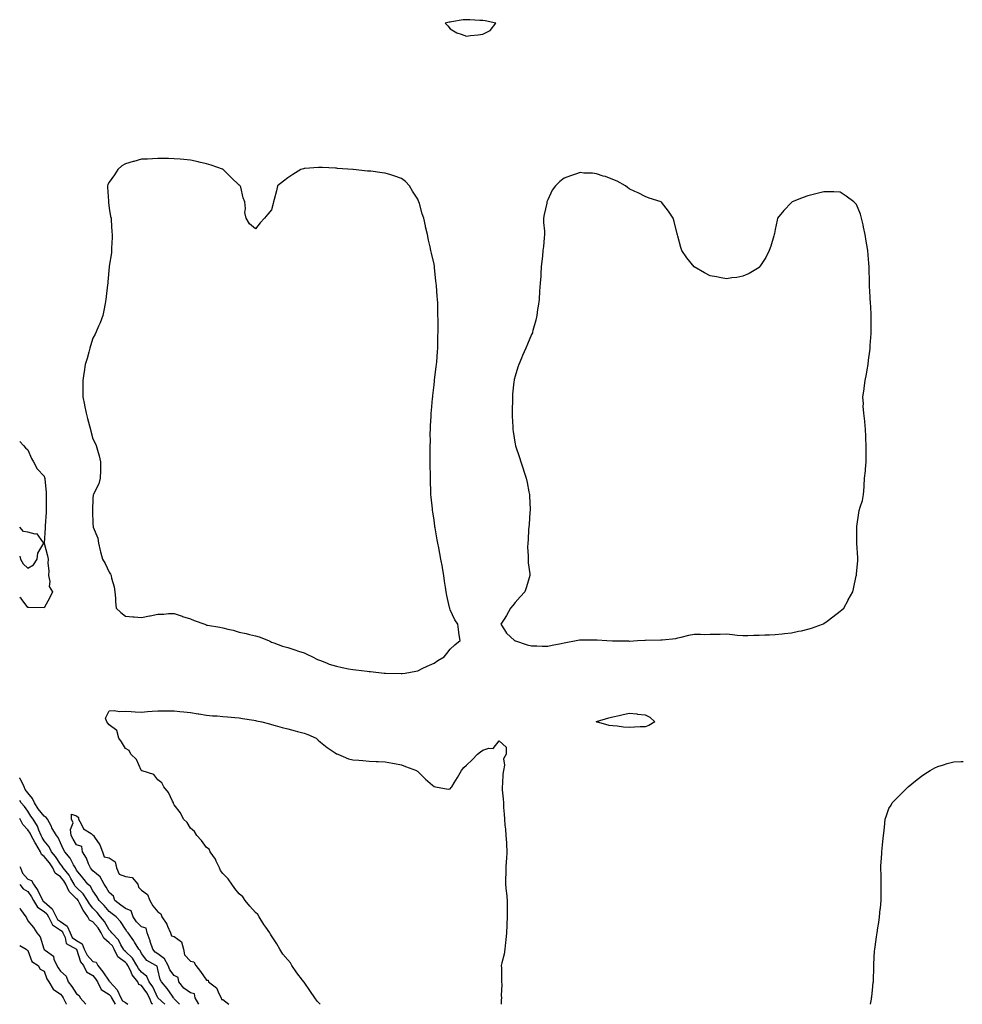
# Model space of a CAD drawing. Units: inches. Extents: x 963203 to 965843, y 7260938 to 7263578.
# Drawn here: x 963203 to 963783, y 7260938 to 7261544 of the extents above; entities that cross this region are included whole.
import ezdxf

# ---------------------------------------------------------------- set-up
doc = ezdxf.new("R2010")
doc.units = ezdxf.units.IN
doc.header["$MEASUREMENT"] = 0
doc.layers.add('Contour_96327260', color=7, linetype='Continuous', true_color=0xd01150)

msp = doc.modelspace()

# ---------------------------------------------------------------- linework, layer by layer
at = {"layer": 'Contour_96327260'}
for points in [[(963488.05, 7261535.15, 3161), (963492.57, 7261537.4, 3161), (963496.03, 7261541.92, 3161), (963489.45, 7261543.32, 3161), (963488.05, 7261543.56, 3161), (963486.3, 7261543.67, 3161), (963480.1, 7261543.97, 3161), (963478.05, 7261544.1, 3161), (963476.01, 7261543.96, 3161), (963468.85, 7261542.72, 3161), (963468.05, 7261542.66, 3161), (963467.43, 7261542.54, 3161), (963464.96, 7261541.92, 3161), (963466.45, 7261540.32, 3161), (963468.05, 7261538.47, 3161), (963472.09, 7261535.96, 3161), (963474.68, 7261535.29, 3161), (963478.05, 7261533.98, 3161), (963480.44, 7261534.31, 3161), (963485.22, 7261534.75, 3161)], [(963438.05, 7261141.58, 3161), (963438.35, 7261141.62, 3161), (963440.35, 7261141.92, 3161), (963446.85, 7261143.12, 3161), (963448.05, 7261143.37, 3161), (963450.77, 7261144.64, 3161), (963453.88, 7261146.09, 3161), (963458.05, 7261148.06, 3161), (963460.35, 7261149.62, 3161), (963464.17, 7261151.92, 3161), (963465.96, 7261154.01, 3161), (963468.05, 7261156.53, 3161), (963470.74, 7261159.23, 3161), (963474.11, 7261161.92, 3161), (963473.36, 7261166.61, 3161), (963473.25, 7261167.12, 3161), (963472.61, 7261171.92, 3161), (963470.76, 7261174.63, 3161), (963468.05, 7261180.74, 3161), (963467.77, 7261181.64, 3161), (963467.72, 7261181.92, 3161), (963467.64, 7261182.33, 3161), (963465.85, 7261189.72, 3161), (963465.51, 7261191.92, 3161), (963465.11, 7261194.86, 3161), (963464.53, 7261198.4, 3161), (963464.09, 7261201.92, 3161), (963463.19, 7261206.78, 3161), (963463.15, 7261207.02, 3161), (963462.31, 7261211.92, 3161), (963461.58, 7261215.45, 3161), (963460.95, 7261219.02, 3161), (963460.38, 7261221.92, 3161), (963459.98, 7261223.85, 3161), (963458.7, 7261231.27, 3161), (963458.58, 7261231.92, 3161), (963458.51, 7261232.38, 3161), (963458.05, 7261236.02, 3161), (963457.29, 7261241.16, 3161), (963457.17, 7261241.92, 3161), (963457.06, 7261242.91, 3161), (963456.23, 7261250.1, 3161), (963456.04, 7261251.92, 3161), (963455.99, 7261253.98, 3161), (963455.83, 7261259.7, 3161), (963455.78, 7261261.92, 3161), (963455.77, 7261264.2, 3161), (963455.68, 7261269.55, 3161), (963455.66, 7261271.92, 3161), (963455.7, 7261274.27, 3161), (963455.68, 7261279.55, 3161), (963455.71, 7261281.92, 3161), (963455.76, 7261284.21, 3161), (963455.73, 7261289.6, 3161), (963455.77, 7261291.92, 3161), (963455.93, 7261294.04, 3161), (963456.17, 7261300.05, 3161), (963456.3, 7261301.92, 3161), (963456.46, 7261303.51, 3161), (963457.12, 7261310.99, 3161), (963457.2, 7261311.92, 3161), (963457.27, 7261312.7, 3161), (963458.05, 7261319.25, 3161), (963458.3, 7261321.67, 3161), (963458.34, 7261321.92, 3161), (963458.39, 7261322.26, 3161), (963459.27, 7261330.7, 3161), (963459.5, 7261331.92, 3161), (963459.68, 7261333.55, 3161), (963460.07, 7261339.9, 3161), (963460.34, 7261341.92, 3161), (963460.4, 7261344.27, 3161), (963460.46, 7261349.51, 3161), (963460.53, 7261351.92, 3161), (963460.49, 7261354.36, 3161), (963460.51, 7261359.46, 3161), (963460.47, 7261361.92, 3161), (963460.35, 7261364.22, 3161), (963460.34, 7261369.63, 3161), (963460.26, 7261371.92, 3161), (963460.02, 7261373.89, 3161), (963459.6, 7261380.37, 3161), (963459.44, 7261381.92, 3161), (963459.23, 7261383.1, 3161), (963458.37, 7261391.6, 3161), (963458.32, 7261391.92, 3161), (963458.27, 7261392.14, 3161), (963458.05, 7261393.59, 3161), (963456.44, 7261400.31, 3161), (963456.16, 7261401.92, 3161), (963455.68, 7261404.29, 3161), (963454.61, 7261408.48, 3161), (963454.01, 7261411.92, 3161), (963452.82, 7261416.69, 3161), (963452.71, 7261417.26, 3161), (963451.66, 7261421.92, 3161), (963450.78, 7261424.65, 3161), (963449.08, 7261430.89, 3161), (963448.77, 7261431.92, 3161), (963448.56, 7261432.43, 3161), (963448.05, 7261433.63, 3161), (963444.74, 7261438.61, 3161), (963442.88, 7261441.92, 3161), (963440.53, 7261444.4, 3161), (963438.05, 7261446.43, 3161), (963433.93, 7261447.8, 3161), (963431.35, 7261448.62, 3161), (963428.05, 7261449.68, 3161), (963426.02, 7261449.89, 3161), (963419.18, 7261450.79, 3161), (963418.05, 7261450.91, 3161), (963417.08, 7261450.95, 3161), (963408.25, 7261451.92, 3161), (963408.06, 7261451.93, 3161), (963398.68, 7261452.55, 3161), (963398.05, 7261452.62, 3161), (963397.28, 7261452.69, 3161), (963389.18, 7261453.05, 3161), (963388.05, 7261453.16, 3161), (963386.87, 7261453.1, 3161), (963378.58, 7261452.45, 3161), (963378.05, 7261452.42, 3161), (963377.63, 7261452.34, 3161), (963375.97, 7261451.92, 3161), (963371.16, 7261448.81, 3161), (963368.05, 7261446.68, 3161), (963365.34, 7261444.63, 3161), (963361.71, 7261441.92, 3161), (963361.14, 7261438.83, 3161), (963359.56, 7261433.43, 3161), (963359.21, 7261431.92, 3161), (963359.09, 7261430.88, 3161), (963358.05, 7261427.15, 3161), (963355.66, 7261424.31, 3161), (963353.65, 7261421.92, 3161), (963350.97, 7261419, 3161), (963348.05, 7261415.41, 3161), (963344.55, 7261418.42, 3161), (963342.45, 7261421.92, 3161), (963341.59, 7261425.46, 3161), (963342.05, 7261427.92, 3161), (963341.55, 7261431.92, 3161), (963340.51, 7261434.38, 3161), (963339.03, 7261440.94, 3161), (963338.71, 7261441.92, 3161), (963338.27, 7261442.14, 3161), (963338.05, 7261442.26, 3161), (963333.17, 7261447.04, 3161), (963328.32, 7261451.92, 3161), (963328.13, 7261452, 3161), (963328.05, 7261452.03, 3161), (963327.89, 7261452.08, 3161), (963320.77, 7261454.64, 3161), (963318.05, 7261455.46, 3161), (963313.52, 7261456.45, 3161), (963312.77, 7261456.64, 3161), (963308.05, 7261457.61, 3161), (963304.12, 7261457.99, 3161), (963301.83, 7261458.14, 3161), (963298.05, 7261458.49, 3161), (963294.69, 7261458.56, 3161), (963291.42, 7261458.55, 3161), (963288.05, 7261458.61, 3161), (963284.65, 7261458.52, 3161), (963281.68, 7261458.29, 3161), (963278.05, 7261458.2, 3161), (963273.17, 7261456.8, 3161), (963272.84, 7261456.71, 3161), (963268.05, 7261455.3, 3161), (963265.91, 7261454.06, 3161), (963263.5, 7261451.92, 3161), (963261.37, 7261448.6, 3161), (963258.05, 7261444, 3161), (963257.34, 7261442.63, 3161), (963257.11, 7261441.92, 3161), (963257.11, 7261440.98, 3161), (963257.64, 7261432.33, 3161), (963257.64, 7261431.92, 3161), (963257.67, 7261431.54, 3161), (963258.05, 7261427.98, 3161), (963258.99, 7261422.86, 3161), (963259.21, 7261421.92, 3161), (963259.35, 7261420.62, 3161), (963259.74, 7261413.61, 3161), (963259.94, 7261411.92, 3161), (963259.96, 7261410.01, 3161), (963259.55, 7261403.42, 3161), (963259.55, 7261401.92, 3161), (963259.42, 7261400.55, 3161), (963258.05, 7261392.4, 3161), (963258.02, 7261391.95, 3161), (963258.01, 7261391.92, 3161), (963258.01, 7261391.88, 3161), (963257.24, 7261382.73, 3161), (963257.16, 7261381.92, 3161), (963257.03, 7261380.9, 3161), (963256.25, 7261373.72, 3161), (963256.02, 7261371.92, 3161), (963255.51, 7261369.38, 3161), (963254.82, 7261365.15, 3161), (963254.1, 7261361.92, 3161), (963252.51, 7261357.46, 3161), (963251.58, 7261355.45, 3161), (963250.09, 7261351.92, 3161), (963249.47, 7261350.5, 3161), (963248.05, 7261348.06, 3161), (963246.68, 7261343.29, 3161), (963246.22, 7261341.92, 3161), (963245.48, 7261339.35, 3161), (963244.47, 7261335.5, 3161), (963243.34, 7261331.92, 3161), (963242.69, 7261327.28, 3161), (963242.53, 7261326.4, 3161), (963241.86, 7261321.92, 3161), (963241.86, 7261318.11, 3161), (963241.87, 7261315.74, 3161), (963241.88, 7261311.92, 3161), (963242.86, 7261307.11, 3161), (963242.93, 7261306.8, 3161), (963243.88, 7261301.92, 3161), (963244.81, 7261298.68, 3161), (963245.94, 7261294.03, 3161), (963246.51, 7261291.92, 3161), (963246.85, 7261290.72, 3161), (963248.05, 7261286.06, 3161), (963249.48, 7261283.35, 3161), (963250.08, 7261281.92, 3161), (963250.81, 7261279.16, 3161), (963251.85, 7261275.72, 3161), (963252.79, 7261271.92, 3161), (963252.68, 7261267.29, 3161), (963252.68, 7261266.55, 3161), (963252.57, 7261261.92, 3161), (963251.62, 7261258.35, 3161), (963248.57, 7261252.44, 3161), (963248.36, 7261251.92, 3161), (963248.32, 7261251.65, 3161), (963248.05, 7261249.28, 3161), (963247.8, 7261242.17, 3161), (963247.79, 7261241.92, 3161), (963247.8, 7261241.67, 3161), (963248.05, 7261233.62, 3161), (963248.23, 7261232.1, 3161), (963248.27, 7261231.92, 3161), (963248.32, 7261231.65, 3161), (963251.17, 7261225.04, 3161), (963251.46, 7261221.92, 3161), (963252.52, 7261217.45, 3161), (963252.69, 7261216.56, 3161), (963253.97, 7261211.92, 3161), (963255.57, 7261209.44, 3161), (963258.05, 7261203.99, 3161), (963258.93, 7261202.8, 3161), (963259.33, 7261201.92, 3161), (963259.6, 7261200.37, 3161), (963261.09, 7261194.96, 3161), (963261.52, 7261191.92, 3161), (963261.89, 7261188.08, 3161), (963261.93, 7261185.8, 3161), (963262.36, 7261181.92, 3161), (963265.25, 7261179.12, 3161), (963268.05, 7261176.93, 3161), (963272.61, 7261176.48, 3161), (963273.44, 7261176.53, 3161), (963278.05, 7261176.19, 3161), (963282.85, 7261177.12, 3161), (963283.33, 7261177.2, 3161), (963288.05, 7261178.09, 3161), (963291.71, 7261178.26, 3161), (963294.62, 7261178.49, 3161), (963298.05, 7261178.67, 3161), (963302.97, 7261176.84, 3161), (963303.18, 7261176.79, 3161), (963308.05, 7261175.26, 3161), (963310.47, 7261174.34, 3161), (963317.02, 7261171.92, 3161), (963317.68, 7261171.55, 3161), (963318.05, 7261171.4, 3161), (963318.68, 7261171.29, 3161), (963326.2, 7261170.07, 3161), (963328.05, 7261169.69, 3161), (963331.07, 7261168.9, 3161), (963334.48, 7261168.35, 3161), (963338.05, 7261167.09, 3161), (963342.33, 7261166.2, 3161), (963344.36, 7261165.61, 3161), (963348.05, 7261164.75, 3161), (963350.31, 7261164.18, 3161), (963356.14, 7261161.92, 3161), (963357.42, 7261161.29, 3161), (963358.05, 7261160.97, 3161), (963359.45, 7261160.52, 3161), (963364.69, 7261158.56, 3161), (963368.05, 7261157.59, 3161), (963372.27, 7261156.14, 3161), (963374.51, 7261155.46, 3161), (963378.05, 7261154.31, 3161), (963379.67, 7261153.54, 3161), (963383.23, 7261151.92, 3161), (963386.37, 7261150.24, 3161), (963388.05, 7261149.54, 3161), (963391.76, 7261148.21, 3161), (963393.58, 7261147.45, 3161), (963398.05, 7261146.05, 3161), (963401.41, 7261145.28, 3161), (963405.37, 7261144.6, 3161), (963408.05, 7261144.05, 3161), (963409.95, 7261143.82, 3161), (963416.86, 7261143.11, 3161), (963418.05, 7261142.96, 3161), (963419, 7261142.87, 3161), (963427.27, 7261141.92, 3161), (963427.98, 7261141.85, 3161), (963428.05, 7261141.84, 3161), (963428.13, 7261141.84, 3161), (963437.72, 7261141.59, 3161)], [(963578.05, 7261161.63, 3161), (963578.33, 7261161.64, 3161), (963583.22, 7261161.92, 3161), (963587.79, 7261162.18, 3161), (963588.05, 7261162.18, 3161), (963588.26, 7261162.13, 3161), (963597.62, 7261162.35, 3161), (963598.05, 7261162.29, 3161), (963598.52, 7261162.39, 3161), (963606.81, 7261163.16, 3161), (963608.05, 7261163.53, 3161), (963610.06, 7261163.93, 3161), (963614.78, 7261165.19, 3161), (963618.05, 7261165.75, 3161), (963622.04, 7261165.91, 3161), (963624.42, 7261165.55, 3161), (963628.05, 7261165.78, 3161), (963632, 7261165.87, 3161), (963634.05, 7261165.92, 3161), (963638.05, 7261166.01, 3161), (963641.82, 7261165.69, 3161), (963644.71, 7261165.26, 3161), (963648.05, 7261164.95, 3161), (963651.16, 7261165.03, 3161), (963654.84, 7261165.13, 3161), (963658.05, 7261165.2, 3161), (963661.54, 7261165.41, 3161), (963664.44, 7261165.53, 3161), (963668.05, 7261165.74, 3161), (963672.28, 7261166.15, 3161), (963673.73, 7261166.24, 3161), (963678.05, 7261166.69, 3161), (963682.37, 7261167.6, 3161), (963684.13, 7261168, 3161), (963688.05, 7261168.85, 3161), (963690.38, 7261169.59, 3161), (963697.17, 7261171.92, 3161), (963697.74, 7261172.23, 3161), (963698.05, 7261172.41, 3161), (963699.96, 7261173.83, 3161), (963703.52, 7261176.45, 3161), (963708.05, 7261180.01, 3161), (963709.09, 7261180.88, 3161), (963710.17, 7261181.92, 3161), (963712.99, 7261186.86, 3161), (963713.03, 7261186.94, 3161), (963715.89, 7261191.92, 3161), (963716.21, 7261193.76, 3161), (963717.95, 7261201.82, 3161), (963717.97, 7261201.92, 3161), (963717.97, 7261202, 3161), (963718.05, 7261202.75, 3161), (963718.85, 7261211.12, 3161), (963718.94, 7261211.92, 3161), (963718.91, 7261212.78, 3161), (963718.17, 7261221.8, 3161), (963718.17, 7261221.92, 3161), (963718.18, 7261222.05, 3161), (963718.26, 7261231.71, 3161), (963718.27, 7261231.92, 3161), (963718.31, 7261232.18, 3161), (963719.48, 7261240.49, 3161), (963719.67, 7261241.92, 3161), (963720.25, 7261244.12, 3161), (963721.78, 7261248.19, 3161), (963722.46, 7261251.92, 3161), (963722.75, 7261256.62, 3161), (963722.86, 7261257.11, 3161), (963723.07, 7261261.92, 3161), (963723.56, 7261266.41, 3161), (963723.55, 7261267.42, 3161), (963723.94, 7261271.92, 3161), (963723.95, 7261276.02, 3161), (963723.92, 7261277.79, 3161), (963723.94, 7261281.92, 3161), (963723.78, 7261286.19, 3161), (963723.79, 7261287.66, 3161), (963723.61, 7261291.92, 3161), (963723.13, 7261296.84, 3161), (963723.12, 7261296.99, 3161), (963722.55, 7261301.92, 3161), (963722.25, 7261306.12, 3161), (963722.27, 7261307.7, 3161), (963722.01, 7261311.92, 3161), (963722.69, 7261316.56, 3161), (963722.79, 7261317.18, 3161), (963723.45, 7261321.92, 3161), (963724.13, 7261325.84, 3161), (963724.65, 7261328.52, 3161), (963725.27, 7261331.92, 3161), (963725.52, 7261334.45, 3161), (963726.2, 7261340.07, 3161), (963726.39, 7261341.92, 3161), (963726.46, 7261343.51, 3161), (963727.01, 7261350.88, 3161), (963727.06, 7261351.92, 3161), (963727.05, 7261352.92, 3161), (963727.09, 7261360.96, 3161), (963727.09, 7261361.92, 3161), (963727.03, 7261362.94, 3161), (963726.59, 7261370.46, 3161), (963726.51, 7261371.92, 3161), (963726.44, 7261373.53, 3161), (963726.1, 7261379.97, 3161), (963726.02, 7261381.92, 3161), (963725.99, 7261383.98, 3161), (963725.93, 7261389.8, 3161), (963725.9, 7261391.92, 3161), (963725.75, 7261394.22, 3161), (963725.25, 7261399.12, 3161), (963725.07, 7261401.92, 3161), (963724.46, 7261405.51, 3161), (963723.98, 7261407.85, 3161), (963723.34, 7261411.92, 3161), (963722.42, 7261416.29, 3161), (963722.09, 7261417.88, 3161), (963721.24, 7261421.92, 3161), (963720.53, 7261424.4, 3161), (963718.05, 7261430.27, 3161), (963717.19, 7261431.06, 3161), (963716.32, 7261431.92, 3161), (963711.68, 7261435.55, 3161), (963708.05, 7261438.01, 3161), (963704.17, 7261438.04, 3161), (963701.89, 7261438.08, 3161), (963698.05, 7261438.13, 3161), (963688.05, 7261435.71, 3161), (963685.28, 7261434.69, 3161), (963678.42, 7261431.92, 3161), (963678.22, 7261431.75, 3161), (963678.05, 7261431.6, 3161), (963673.31, 7261426.66, 3161), (963669.51, 7261421.92, 3161), (963669.24, 7261420.73, 3161), (963668.05, 7261414.88, 3161), (963667.54, 7261412.43, 3161), (963667.42, 7261411.92, 3161), (963667.09, 7261410.96, 3161), (963665.29, 7261404.68, 3161), (963664.23, 7261401.92, 3161), (963662.22, 7261397.75, 3161), (963658.98, 7261392.85, 3161), (963658.41, 7261391.92, 3161), (963658.25, 7261391.72, 3161), (963658.05, 7261391.53, 3161), (963657.16, 7261391.03, 3161), (963652.05, 7261387.92, 3161), (963648.05, 7261386.14, 3161), (963644.48, 7261385.49, 3161), (963641.27, 7261385.14, 3161), (963638.05, 7261384.65, 3161), (963634.69, 7261385.28, 3161), (963631.9, 7261385.77, 3161), (963628.05, 7261386.52, 3161), (963624.41, 7261388.28, 3161), (963618.05, 7261391.92, 3161), (963613.58, 7261397.45, 3161), (963610.61, 7261401.92, 3161), (963609.9, 7261403.77, 3161), (963608.05, 7261410.79, 3161), (963607.82, 7261411.69, 3161), (963607.77, 7261411.92, 3161), (963607.67, 7261412.3, 3161), (963605.93, 7261419.8, 3161), (963605.32, 7261421.92, 3161), (963602.38, 7261426.25, 3161), (963598.05, 7261431.78, 3161), (963597.97, 7261431.84, 3161), (963597.82, 7261431.92, 3161), (963590.46, 7261434.33, 3161), (963588.05, 7261435.2, 3161), (963583.62, 7261437.49, 3161), (963581.71, 7261438.26, 3161), (963578.05, 7261439.89, 3161), (963577.01, 7261440.88, 3161), (963575.91, 7261441.92, 3161), (963570.76, 7261444.63, 3161), (963568.05, 7261445.68, 3161), (963563.6, 7261447.47, 3161), (963562.1, 7261447.87, 3161), (963558.05, 7261449.21, 3161), (963555.66, 7261449.53, 3161), (963550.28, 7261449.69, 3161), (963548.05, 7261449.94, 3161), (963545.06, 7261448.93, 3161), (963542.06, 7261447.91, 3161), (963538.05, 7261446.62, 3161), (963535.43, 7261444.54, 3161), (963532.78, 7261441.92, 3161), (963530.76, 7261439.21, 3161), (963528.05, 7261433.23, 3161), (963527.66, 7261432.31, 3161), (963527.48, 7261431.92, 3161), (963527.37, 7261431.24, 3161), (963525.75, 7261424.22, 3161), (963525.43, 7261421.92, 3161), (963525.48, 7261419.35, 3161), (963526.07, 7261413.9, 3161), (963526.11, 7261411.92, 3161), (963525.85, 7261409.72, 3161), (963525.39, 7261404.58, 3161), (963525.07, 7261401.92, 3161), (963524.7, 7261398.57, 3161), (963524.46, 7261395.51, 3161), (963524.03, 7261391.92, 3161), (963523.74, 7261387.61, 3161), (963523.67, 7261386.3, 3161), (963523.36, 7261381.92, 3161), (963523.04, 7261376.93, 3161), (963523.04, 7261376.91, 3161), (963522.67, 7261371.92, 3161), (963522.17, 7261367.8, 3161), (963521.77, 7261365.64, 3161), (963521.27, 7261361.92, 3161), (963520.75, 7261359.22, 3161), (963518.89, 7261352.76, 3161), (963518.7, 7261351.92, 3161), (963518.55, 7261351.42, 3161), (963518.05, 7261350.27, 3161), (963515.58, 7261344.39, 3161), (963514.47, 7261341.92, 3161), (963512.53, 7261337.44, 3161), (963511.78, 7261335.65, 3161), (963510.2, 7261331.92, 3161), (963509.68, 7261330.29, 3161), (963508.05, 7261324.61, 3161), (963507.42, 7261322.55, 3161), (963507.31, 7261321.92, 3161), (963507.25, 7261321.12, 3161), (963506.39, 7261313.58, 3161), (963506.28, 7261311.92, 3161), (963506.24, 7261310.11, 3161), (963506.17, 7261303.8, 3161), (963506.12, 7261301.92, 3161), (963506.15, 7261300.02, 3161), (963506.54, 7261293.43, 3161), (963506.56, 7261291.92, 3161), (963506.73, 7261290.6, 3161), (963508.05, 7261282.78, 3161), (963508.18, 7261282.05, 3161), (963508.2, 7261281.92, 3161), (963508.26, 7261281.71, 3161), (963510.64, 7261274.51, 3161), (963511.39, 7261271.92, 3161), (963513.08, 7261266.95, 3161), (963513.1, 7261266.87, 3161), (963514.67, 7261261.92, 3161), (963515.32, 7261259.19, 3161), (963516.41, 7261253.56, 3161), (963516.78, 7261251.92, 3161), (963516.83, 7261250.7, 3161), (963517.1, 7261242.87, 3161), (963517.13, 7261241.92, 3161), (963517.04, 7261240.91, 3161), (963516.59, 7261233.38, 3161), (963516.46, 7261231.92, 3161), (963516.25, 7261230.12, 3161), (963515.95, 7261224.02, 3161), (963515.68, 7261221.92, 3161), (963515.62, 7261219.49, 3161), (963515.95, 7261214.02, 3161), (963515.89, 7261211.92, 3161), (963515.94, 7261209.81, 3161), (963517.06, 7261202.91, 3161), (963517.08, 7261201.92, 3161), (963516.59, 7261200.46, 3161), (963515.02, 7261194.95, 3161), (963513.87, 7261191.92, 3161), (963511.14, 7261188.83, 3161), (963508.05, 7261185.37, 3161), (963506.43, 7261183.54, 3161), (963505.11, 7261181.92, 3161), (963502.7, 7261177.27, 3161), (963501.24, 7261175.11, 3161), (963499.21, 7261171.92, 3161), (963501.46, 7261168.51, 3161), (963502.62, 7261166.49, 3161), (963507.54, 7261161.92, 3161), (963507.94, 7261161.81, 3161), (963508.05, 7261161.79, 3161), (963508.22, 7261161.75, 3161), (963515.39, 7261159.26, 3161), (963518.05, 7261158.69, 3161), (963521.32, 7261158.65, 3161), (963524.54, 7261158.41, 3161), (963528.05, 7261158.38, 3161), (963530.82, 7261159.15, 3161), (963536.2, 7261160.07, 3161), (963538.05, 7261160.5, 3161), (963539.16, 7261160.81, 3161), (963545.61, 7261161.92, 3161), (963547.6, 7261162.37, 3161), (963548.05, 7261162.43, 3161), (963548.53, 7261162.4, 3161), (963557.6, 7261162.37, 3161), (963558.05, 7261162.35, 3161), (963558.45, 7261162.32, 3161), (963564.3, 7261161.92, 3161), (963567.84, 7261161.71, 3161), (963568.05, 7261161.7, 3161), (963568.28, 7261161.69, 3161), (963577.78, 7261161.65, 3161)], [(963588.05, 7261108.88, 3160), (963584.87, 7261108.74, 3160), (963581.44, 7261108.53, 3160), (963578.05, 7261108.38, 3160), (963574.7, 7261108.57, 3160), (963570.73, 7261109.24, 3160), (963568.05, 7261109.43, 3160), (963565.84, 7261109.71, 3160), (963558.12, 7261111.85, 3160), (963558.01, 7261111.88, 3160), (963557.89, 7261111.92, 3160), (963558.01, 7261111.96, 3160), (963558.05, 7261111.98, 3160), (963558.13, 7261112, 3160), (963565.63, 7261114.34, 3160), (963568.05, 7261114.98, 3160), (963572.01, 7261115.88, 3160), (963573.69, 7261116.28, 3160), (963578.05, 7261117.2, 3160), (963582.84, 7261116.71, 3160), (963583.29, 7261116.68, 3160), (963588.05, 7261116.18, 3160), (963590.84, 7261114.71, 3160), (963593.98, 7261111.92, 3160), (963590.25, 7261109.72, 3160)]]:
    msp.add_polyline3d(points, close=True, dxfattribs=at)
for points in [[(963203, 7261284.53, 3160), (963205.32, 7261281.92, 3160), (963206.58, 7261280.45, 3160), (963208.05, 7261279.23, 3160), (963210.18, 7261274.05, 3160), (963211.54, 7261271.92, 3160), (963213.66, 7261267.53, 3160), (963218.05, 7261263.04, 3160), (963218.3, 7261262.17, 3160), (963218.39, 7261261.92, 3160), (963218.43, 7261261.54, 3160), (963219.22, 7261253.09, 3160), (963219.37, 7261251.92, 3160), (963219.3, 7261250.67, 3160), (963219.35, 7261243.22, 3160), (963219.29, 7261241.92, 3160), (963219.26, 7261240.71, 3160), (963218.76, 7261232.63, 3160), (963218.74, 7261231.92, 3160), (963218.73, 7261231.24, 3160), (963218.08, 7261221.95, 3160), (963218.08, 7261221.89, 3160), (963220.2, 7261214.07, 3160), (963220.62, 7261211.92, 3160), (963220.33, 7261209.64, 3160), (963221.01, 7261204.88, 3160), (963220.78, 7261201.92, 3160), (963221.61, 7261198.36, 3160), (963221.23, 7261195.1, 3160), (963223.26, 7261191.92, 3160), (963221.59, 7261188.38, 3160), (963218.05, 7261181.99, 3160)], [(963208.05, 7261206.46, 3160), (963211.43, 7261208.54, 3160), (963213.73, 7261211.92, 3160), (963214.18, 7261215.79, 3160), (963217.91, 7261221.78, 3160), (963217.95, 7261221.92, 3160), (963217.22, 7261222.75, 3160), (963213.72, 7261227.59, 3160), (963212.6, 7261227.37, 3160), (963208.05, 7261228.66, 3160), (963205.27, 7261229.14, 3160), (963203, 7261231.66, 3160)], [(963203, 7261213.8, 3160), (963203.54, 7261211.92, 3160), (963205.2, 7261209.07, 3160), (963208.05, 7261206.46, 3160)], [(963218.05, 7261181.99, 3160), (963218.01, 7261181.96, 3160), (963208.48, 7261182.35, 3160), (963208.05, 7261182.22, 3160), (963203.95, 7261187.82, 3160), (963203, 7261188.51, 3160)], [(963388.01, 7260938, 3160), (963386.15, 7260940.02, 3160), (963384.67, 7260941.92, 3160), (963381.99, 7260945.86, 3160), (963378.05, 7260951.66, 3160), (963377.93, 7260951.8, 3160), (963377.84, 7260951.92, 3160), (963377.17, 7260952.8, 3160), (963373.6, 7260957.47, 3160), (963370.47, 7260961.92, 3160), (963369.64, 7260963.51, 3160), (963368.05, 7260965.44, 3160), (963364.96, 7260968.83, 3160), (963363.12, 7260971.92, 3160), (963361.3, 7260975.17, 3160), (963358.05, 7260980.2, 3160), (963357.28, 7260981.15, 3160), (963356.89, 7260981.92, 3160), (963354.51, 7260985.46, 3160), (963353.32, 7260987.19, 3160), (963350.3, 7260991.92, 3160), (963349.48, 7260993.35, 3160), (963348.05, 7260994.6, 3160), (963344.59, 7260998.46, 3160), (963341.86, 7261001.92, 3160), (963340.37, 7261004.24, 3160), (963338.05, 7261006.1, 3160), (963335.34, 7261009.21, 3160), (963333.64, 7261011.92, 3160), (963331.39, 7261015.26, 3160), (963328.05, 7261018.56, 3160), (963326.56, 7261020.43, 3160), (963325.9, 7261021.92, 3160), (963323.91, 7261026.06, 3160), (963323.42, 7261027.29, 3160), (963320.26, 7261031.92, 3160), (963319.59, 7261033.46, 3160), (963318.05, 7261034.56, 3160), (963314.87, 7261038.74, 3160), (963311.96, 7261041.92, 3160), (963310.56, 7261044.43, 3160), (963308.05, 7261046.35, 3160), (963306.03, 7261049.9, 3160), (963303.89, 7261051.92, 3160), (963301.92, 7261055.79, 3160), (963298.05, 7261060.87, 3160), (963297.74, 7261061.61, 3160), (963297.57, 7261061.92, 3160), (963297, 7261062.97, 3160), (963294.51, 7261068.38, 3160), (963291.75, 7261071.92, 3160), (963290.55, 7261074.42, 3160), (963288.05, 7261076.24, 3160), (963285.52, 7261079.39, 3160), (963278.29, 7261081.68, 3160), (963278.05, 7261081.8, 3160), (963277.97, 7261081.84, 3160), (963277.94, 7261081.92, 3160), (963277.8, 7261082.17, 3160), (963274.8, 7261088.67, 3160), (963271.31, 7261091.92, 3160), (963270.34, 7261094.21, 3160), (963268.05, 7261095.44, 3160), (963265.65, 7261099.52, 3160), (963264.12, 7261101.92, 3160), (963262.74, 7261106.61, 3160), (963258.05, 7261109.98, 3160), (963257.16, 7261111.03, 3160), (963256.62, 7261111.92, 3160), (963255.89, 7261114.08, 3160), (963258.05, 7261118.69, 3160), (963261.07, 7261118.9, 3160), (963264.42, 7261118.29, 3160), (963268.05, 7261118.44, 3160), (963271.64, 7261118.33, 3160), (963274.15, 7261118.02, 3160), (963278.05, 7261117.92, 3160), (963281.71, 7261118.26, 3160), (963284.49, 7261118.36, 3160), (963288.05, 7261118.67, 3160), (963291.23, 7261118.74, 3160), (963294.79, 7261118.66, 3160), (963298.05, 7261118.73, 3160), (963301.65, 7261118.32, 3160), (963304.12, 7261117.99, 3160), (963308.05, 7261117.57, 3160), (963312.9, 7261116.77, 3160), (963313.24, 7261116.73, 3160), (963318.05, 7261116.01, 3160), (963321.76, 7261115.63, 3160), (963324.47, 7261115.5, 3160), (963328.05, 7261115.17, 3160), (963330.99, 7261114.86, 3160), (963335.44, 7261114.53, 3160), (963338.05, 7261114.26, 3160), (963340.09, 7261113.96, 3160), (963347.09, 7261112.88, 3160), (963348.05, 7261112.73, 3160), (963348.72, 7261112.59, 3160), (963351.99, 7261111.92, 3160), (963356.73, 7261110.6, 3160), (963358.05, 7261110.27, 3160), (963360.34, 7261109.63, 3160), (963364.6, 7261108.47, 3160), (963368.05, 7261107.5, 3160), (963372.52, 7261106.39, 3160), (963374.07, 7261105.9, 3160), (963378.05, 7261104.81, 3160), (963380.31, 7261104.18, 3160), (963385.4, 7261101.92, 3160), (963386.77, 7261100.64, 3160), (963388.05, 7261099.38, 3160), (963392.26, 7261096.13, 3160), (963397.09, 7261092.88, 3160), (963398.05, 7261092.21, 3160), (963398.24, 7261092.11, 3160), (963398.78, 7261091.92, 3160), (963405.31, 7261089.18, 3160), (963408.05, 7261088.4, 3160), (963411.78, 7261088.19, 3160), (963414.12, 7261087.99, 3160), (963418.05, 7261087.77, 3160), (963422.42, 7261087.55, 3160), (963423.59, 7261087.46, 3160), (963428.05, 7261087.24, 3160), (963432.55, 7261086.42, 3160), (963433.79, 7261086.18, 3160), (963438.05, 7261085.39, 3160), (963440.56, 7261084.43, 3160), (963447.31, 7261081.92, 3160), (963447.74, 7261081.61, 3160), (963448.05, 7261081.36, 3160), (963452.75, 7261076.62, 3160), (963457.01, 7261072.96, 3160), (963458.05, 7261072.06, 3160), (963458.17, 7261072.04, 3160), (963458.84, 7261071.92, 3160), (963466.64, 7261070.51, 3160), (963468.05, 7261070.6, 3160), (963468.61, 7261071.36, 3160), (963468.97, 7261071.92, 3160), (963470.37, 7261074.24, 3160), (963472.42, 7261077.55, 3160), (963474.87, 7261081.92, 3160), (963476.28, 7261083.69, 3160), (963478.05, 7261085.22, 3160), (963481.53, 7261088.44, 3160), (963484.84, 7261091.92, 3160), (963486.59, 7261093.38, 3160), (963488.05, 7261094.35, 3160), (963491.75, 7261095.62, 3160), (963494.45, 7261095.52, 3160), (963498.05, 7261100.22, 3160), (963502.45, 7261096.32, 3160), (963502.51, 7261091.92, 3160), (963500.78, 7261089.19, 3160), (963501.43, 7261085.3, 3160), (963500.7, 7261081.92, 3160), (963500.39, 7261079.58, 3160), (963500.15, 7261074.02, 3160), (963499.92, 7261071.92, 3160), (963500.01, 7261069.96, 3160), (963500.59, 7261064.46, 3160), (963500.69, 7261061.92, 3160), (963500.83, 7261059.14, 3160), (963501.17, 7261055.05, 3160), (963501.33, 7261051.92, 3160), (963501.63, 7261048.34, 3160), (963501.97, 7261045.84, 3160), (963502.26, 7261041.92, 3160), (963502.55, 7261037.42, 3160), (963502.63, 7261036.5, 3160), (963502.91, 7261031.92, 3160), (963502.64, 7261027.33, 3160), (963502.47, 7261026.34, 3160), (963502.15, 7261021.92, 3160), (963502.15, 7261017.82, 3160), (963502.1, 7261015.97, 3160), (963502.09, 7261011.92, 3160), (963502.53, 7261007.44, 3160), (963502.68, 7261006.55, 3160), (963503.06, 7261001.92, 3160), (963503.03, 7260996.94, 3160), (963503.03, 7260996.9, 3160), (963502.99, 7260991.92, 3160), (963502.85, 7260987.12, 3160), (963502.84, 7260986.71, 3160), (963502.69, 7260981.92, 3160), (963502.26, 7260977.71, 3160), (963502.1, 7260975.97, 3160), (963501.7, 7260971.92, 3160), (963501.17, 7260968.8, 3160), (963499.76, 7260963.63, 3160), (963499.42, 7260961.92, 3160), (963499.52, 7260960.45, 3160), (963499.52, 7260953.39, 3160), (963499.65, 7260951.92, 3160), (963499.71, 7260950.26, 3160), (963499.45, 7260943.32, 3160), (963499.51, 7260941.92, 3160), (963499.44, 7260940.53, 3160), (963499.35, 7260938, 3160)], [(963726.65, 7260938, 3160), (963727.25, 7260941.12, 3160), (963727.38, 7260941.92, 3160), (963727.41, 7260942.56, 3160), (963728.05, 7260948.93, 3160), (963728.4, 7260951.57, 3160), (963728.44, 7260951.92, 3160), (963728.45, 7260952.32, 3160), (963728.71, 7260961.26, 3160), (963728.72, 7260961.92, 3160), (963728.77, 7260962.64, 3160), (963729.21, 7260970.76, 3160), (963729.3, 7260971.92, 3160), (963729.52, 7260973.39, 3160), (963730.39, 7260979.58, 3160), (963730.76, 7260981.92, 3160), (963731.24, 7260985.11, 3160), (963731.71, 7260988.26, 3160), (963732.3, 7260991.92, 3160), (963732.71, 7260996.58, 3160), (963732.77, 7260997.2, 3160), (963733.19, 7261001.92, 3160), (963733.21, 7261006.76, 3160), (963733.21, 7261007.08, 3160), (963733.23, 7261011.92, 3160), (963733.16, 7261016.81, 3160), (963733.16, 7261017.03, 3160), (963733.1, 7261021.92, 3160), (963733.33, 7261026.64, 3160), (963733.37, 7261027.24, 3160), (963733.6, 7261031.92, 3160), (963734.01, 7261035.96, 3160), (963734.27, 7261038.14, 3160), (963734.66, 7261041.92, 3160), (963735.07, 7261044.9, 3160), (963735.4, 7261049.27, 3160), (963735.73, 7261051.92, 3160), (963736.28, 7261053.69, 3160), (963738.05, 7261058.61, 3160), (963739.31, 7261060.66, 3160), (963740.04, 7261061.92, 3160), (963744, 7261065.97, 3160), (963748.05, 7261070.05, 3160), (963749.01, 7261070.96, 3160), (963749.82, 7261071.92, 3160), (963754.36, 7261075.61, 3160), (963758.05, 7261078.37, 3160), (963760.18, 7261079.79, 3160), (963763.38, 7261081.92, 3160), (963766.31, 7261083.66, 3160), (963768.05, 7261084.41, 3160), (963771.56, 7261085.43, 3160), (963773.77, 7261086.2, 3160), (963778.05, 7261087.24, 3160), (963782.42, 7261087.55, 3160), (963783.62, 7261087.49, 3160)], [(963301.3, 7260938, 3161), (963298.05, 7260941.32, 3161), (963297.9, 7260941.77, 3161), (963297.75, 7260941.92, 3161), (963297.04, 7260942.93, 3161), (963293.84, 7260947.71, 3161), (963290.36, 7260951.92, 3161), (963289.45, 7260953.32, 3161), (963288.05, 7260959.45, 3161), (963287.54, 7260961.41, 3161), (963286.84, 7260961.92, 3161), (963281.19, 7260965.06, 3161), (963278.05, 7260969.24, 3161), (963277.18, 7260971.05, 3161), (963276.24, 7260971.92, 3161), (963273.76, 7260976.21, 3161), (963273.26, 7260977.13, 3161), (963269.8, 7260981.92, 3161), (963268.93, 7260982.8, 3161), (963268.05, 7260984.24, 3161), (963265.04, 7260988.91, 3161), (963262.28, 7260991.92, 3161), (963259.84, 7260993.71, 3161), (963258.05, 7260995.1, 3161), (963254.92, 7260998.79, 3161), (963251.91, 7261001.92, 3161), (963250.46, 7261004.33, 3161), (963248.05, 7261007.82, 3161), (963246.6, 7261010.47, 3161), (963245.03, 7261011.92, 3161), (963241.9, 7261015.77, 3161), (963238.05, 7261020.66, 3161), (963237.63, 7261021.5, 3161), (963237.29, 7261021.92, 3161), (963236.16, 7261023.81, 3161), (963233.99, 7261027.86, 3161), (963230.72, 7261031.92, 3161), (963229.74, 7261033.61, 3161), (963228.05, 7261037.4, 3161), (963226.72, 7261040.59, 3161), (963225.71, 7261041.92, 3161), (963222.86, 7261046.73, 3161), (963222.48, 7261047.49, 3161), (963220.1, 7261051.92, 3161), (963219.21, 7261053.08, 3161), (963218.05, 7261053.81, 3161), (963214.4, 7261058.27, 3161), (963212.06, 7261061.92, 3161), (963210.9, 7261064.77, 3161), (963208.05, 7261068.13, 3161), (963206.45, 7261070.32, 3161), (963205.81, 7261071.92, 3161), (963203.4, 7261076.57, 3161), (963203.17, 7261077.04, 3161), (963203, 7261077.34, 3161)], [(963292.3, 7260938, 3162), (963288.09, 7260941.92, 3162), (963288.08, 7260941.95, 3162), (963288.05, 7260941.98, 3162), (963284.87, 7260948.74, 3162), (963282.77, 7260951.92, 3162), (963281.2, 7260955.07, 3162), (963278.05, 7260957.71, 3162), (963276.14, 7260960.01, 3162), (963275.12, 7260961.92, 3162), (963272.48, 7260966.35, 3162), (963268.05, 7260970.53, 3162), (963267.28, 7260971.15, 3162), (963266.9, 7260971.92, 3162), (963265.29, 7260974.68, 3162), (963263.84, 7260977.71, 3162), (963259.65, 7260981.92, 3162), (963259, 7260982.87, 3162), (963258.05, 7260983.88, 3162), (963255.17, 7260989.04, 3162), (963252.78, 7260991.92, 3162), (963250.6, 7260994.47, 3162), (963248.05, 7260997.11, 3162), (963245.94, 7260999.81, 3162), (963244.79, 7261001.92, 3162), (963242.16, 7261006.03, 3162), (963238.05, 7261009.9, 3162), (963237.01, 7261010.88, 3162), (963236.54, 7261011.92, 3162), (963234.49, 7261015.48, 3162), (963233.54, 7261017.41, 3162), (963229.73, 7261021.92, 3162), (963229.1, 7261022.97, 3162), (963228.05, 7261024.23, 3162), (963225.07, 7261028.94, 3162), (963222.67, 7261031.92, 3162), (963221.11, 7261034.98, 3162), (963218.05, 7261038.73, 3162), (963216.87, 7261040.74, 3162), (963216.22, 7261041.92, 3162), (963214.8, 7261045.17, 3162), (963213.89, 7261047.76, 3162), (963211.39, 7261051.92, 3162), (963209.92, 7261053.79, 3162), (963208.05, 7261056.87, 3162), (963205.95, 7261059.82, 3162), (963203.99, 7261061.92, 3162), (963203, 7261063.45, 3162)], [(963284.9, 7260938, 3163), (963284.43, 7260938.3, 3163), (963282.82, 7260941.92, 3163), (963281.17, 7260945.05, 3163), (963278.05, 7260949.52, 3163), (963276.24, 7260950.11, 3163), (963275.63, 7260951.92, 3163), (963272.28, 7260956.15, 3163), (963271.1, 7260958.87, 3163), (963269.49, 7260961.92, 3163), (963268.95, 7260962.82, 3163), (963268.05, 7260963.66, 3163), (963263.44, 7260967.31, 3163), (963261.21, 7260971.92, 3163), (963260.04, 7260973.91, 3163), (963258.05, 7260975.91, 3163), (963254.75, 7260978.62, 3163), (963253.18, 7260981.92, 3163), (963251.22, 7260985.09, 3163), (963248.05, 7260988.81, 3163), (963245.98, 7260989.85, 3163), (963244.91, 7260991.92, 3163), (963241.99, 7260995.86, 3163), (963240.09, 7260999.88, 3163), (963238.98, 7261001.92, 3163), (963238.62, 7261002.49, 3163), (963238.05, 7261003.02, 3163), (963233.5, 7261007.37, 3163), (963231.39, 7261011.92, 3163), (963230.17, 7261014.04, 3163), (963228.05, 7261016.47, 3163), (963224.84, 7261018.71, 3163), (963223.4, 7261021.92, 3163), (963221.26, 7261025.13, 3163), (963218.05, 7261029.02, 3163), (963216.32, 7261030.19, 3163), (963215.71, 7261031.92, 3163), (963212.91, 7261036.78, 3163), (963212.61, 7261037.36, 3163), (963210.11, 7261041.92, 3163), (963209.49, 7261043.36, 3163), (963208.05, 7261045.5, 3163), (963204.88, 7261048.75, 3163), (963203.28, 7261051.92, 3163), (963203, 7261052.3, 3163)], [(963313.25, 7260938, 3160), (963311.04, 7260941.92, 3160), (963310.63, 7260944.5, 3160), (963308.05, 7260944.98, 3160), (963304.1, 7260947.97, 3160), (963300.98, 7260951.92, 3160), (963300.63, 7260954.5, 3160), (963298.05, 7260955.64, 3160), (963295.35, 7260959.22, 3160), (963294.31, 7260961.92, 3160), (963292.19, 7260966.06, 3160), (963288.05, 7260969.04, 3160), (963286.32, 7260970.19, 3160), (963284.91, 7260971.92, 3160), (963283.38, 7260976.59, 3160), (963283.24, 7260977.11, 3160), (963281.45, 7260981.92, 3160), (963280.94, 7260984.81, 3160), (963278.05, 7260985.77, 3160), (963274.99, 7260988.86, 3160), (963272.94, 7260991.92, 3160), (963271.62, 7260995.49, 3160), (963268.05, 7260997.03, 3160), (963265.24, 7260999.11, 3160), (963261.66, 7261001.92, 3160), (963260.64, 7261004.51, 3160), (963258.05, 7261006.8, 3160), (963256.18, 7261010.05, 3160), (963254.93, 7261011.92, 3160), (963252.55, 7261016.42, 3160), (963248.05, 7261020.21, 3160), (963247.29, 7261021.16, 3160), (963246.68, 7261021.92, 3160), (963245.45, 7261024.52, 3160), (963244.08, 7261027.95, 3160), (963241.6, 7261031.92, 3160), (963241.24, 7261035.11, 3160), (963238.05, 7261036.15, 3160), (963235.84, 7261039.71, 3160), (963234.76, 7261041.92, 3160), (963234.29, 7261045.68, 3160), (963235.9, 7261049.77, 3160), (963234.83, 7261051.92, 3160), (963234.87, 7261055.1, 3160), (963238.05, 7261053.97, 3160), (963239.11, 7261052.98, 3160), (963239.1, 7261051.92, 3160), (963240.82, 7261049.15, 3160), (963242.22, 7261046.09, 3160), (963246.9, 7261043.07, 3160), (963248.05, 7261042.19, 3160), (963248.3, 7261042.17, 3160), (963248.46, 7261041.92, 3160), (963249.1, 7261040.87, 3160), (963252.33, 7261036.2, 3160), (963254.06, 7261031.92, 3160), (963254.99, 7261028.86, 3160), (963258.05, 7261028.08, 3160), (963261.84, 7261025.71, 3160), (963262.62, 7261021.92, 3160), (963264.22, 7261018.09, 3160), (963268.05, 7261016.64, 3160), (963272.21, 7261016.08, 3160), (963275.64, 7261011.92, 3160), (963276.19, 7261010.06, 3160), (963278.05, 7261008.31, 3160), (963281.68, 7261005.55, 3160), (963283.08, 7261001.92, 3160), (963284.85, 7260998.72, 3160), (963288.05, 7260994.93, 3160), (963289.9, 7260993.77, 3160), (963290.39, 7260991.92, 3160), (963293.5, 7260987.37, 3160), (963293.93, 7260986.04, 3160), (963295.75, 7260981.92, 3160), (963296.36, 7260980.23, 3160), (963298.05, 7260979.78, 3160), (963302.57, 7260976.44, 3160), (963303.75, 7260971.92, 3160), (963304.51, 7260968.38, 3160), (963308.05, 7260964.64, 3160), (963310.25, 7260964.12, 3160), (963311.39, 7260961.92, 3160), (963314.38, 7260958.25, 3160), (963318.05, 7260952.95, 3160), (963318.92, 7260952.79, 3160), (963319.28, 7260951.92, 3160), (963324.2, 7260948.07, 3160), (963325.75, 7260944.22, 3160), (963327.05, 7260941.92, 3160), (963327.17, 7260941.04, 3160), (963328.05, 7260940.89, 3160), (963331.82, 7260938, 3160)], [(963203, 7261022.88, 3163), (963203.46, 7261021.92, 3163), (963204.76, 7261018.63, 3163), (963208.05, 7261015.09, 3163), (963210.28, 7261014.15, 3163), (963211.4, 7261011.92, 3163), (963214.09, 7261007.96, 3163), (963216.16, 7261003.81, 3163), (963217.2, 7261001.92, 3163), (963217.5, 7261001.37, 3163), (963218.05, 7261001.02, 3163), (963222.93, 7260996.8, 3163), (963225.5, 7260991.92, 3163), (963226.35, 7260990.22, 3163), (963228.05, 7260989.07, 3163), (963232.28, 7260986.15, 3163), (963234.01, 7260981.92, 3163), (963235.34, 7260979.21, 3163), (963238.05, 7260977.19, 3163), (963241.44, 7260975.31, 3163), (963242.76, 7260971.92, 3163), (963244.44, 7260968.31, 3163), (963248.05, 7260964.34, 3163), (963250.07, 7260963.94, 3163), (963251.15, 7260961.92, 3163), (963254.21, 7260958.08, 3163), (963258.05, 7260952.29, 3163), (963258.35, 7260952.22, 3163), (963258.38, 7260951.92, 3163), (963260.69, 7260949.28, 3163), (963262.94, 7260946.81, 3163), (963265.17, 7260941.92, 3163), (963266.23, 7260940.1, 3163), (963268.05, 7260939.11, 3163), (963269.61, 7260938, 3163)], [(963203, 7261011.8, 3162), (963205.11, 7261008.98, 3162), (963208.05, 7261007.4, 3162), (963210.34, 7261004.21, 3162), (963211.59, 7261001.92, 3162), (963213.88, 7260997.75, 3162), (963218.05, 7260995.1, 3162), (963219.76, 7260993.63, 3162), (963220.66, 7260991.92, 3162), (963223.12, 7260986.99, 3162), (963228.05, 7260983.66, 3162), (963229.08, 7260982.95, 3162), (963229.5, 7260981.92, 3162), (963230.92, 7260979.05, 3162), (963231.66, 7260975.53, 3162), (963238.03, 7260971.92, 3162), (963238.05, 7260971.89, 3162), (963240.34, 7260964.21, 3162), (963242.35, 7260961.92, 3162), (963244.16, 7260958.03, 3162), (963248.05, 7260955.67, 3162), (963249.74, 7260953.61, 3162), (963250.9, 7260951.92, 3162), (963253.17, 7260947.04, 3162), (963258.05, 7260944.14, 3162), (963259.1, 7260942.97, 3162), (963259.58, 7260941.92, 3162), (963261.79, 7260938.18, 3162), (963261.84, 7260938, 3162)], [(963203, 7260997.13, 3161), (963203.19, 7260997.06, 3161), (963203.53, 7260996.44, 3161), (963206.74, 7260991.92, 3161), (963207.26, 7260991.13, 3161), (963208.05, 7260989.36, 3161), (963211.5, 7260985.37, 3161), (963213.45, 7260981.92, 3161), (963215.6, 7260979.47, 3161), (963217.88, 7260972.09, 3161), (963217.96, 7260971.92, 3161), (963217.99, 7260971.86, 3161), (963218.05, 7260971.82, 3161), (963218.67, 7260971.3, 3161), (963223.76, 7260967.63, 3161), (963224.09, 7260965.88, 3161), (963225.91, 7260961.92, 3161), (963226.59, 7260960.46, 3161), (963228.05, 7260958.43, 3161), (963231.51, 7260955.38, 3161), (963232.81, 7260951.92, 3161), (963235.02, 7260948.89, 3161), (963238.05, 7260944.4, 3161), (963239.53, 7260943.4, 3161), (963240.2, 7260941.92, 3161), (963243.78, 7260938, 3161)], [(963203, 7260974.23, 3160), (963206.93, 7260971.92, 3160), (963207.55, 7260971.42, 3160), (963208.05, 7260971.08, 3160), (963210.4, 7260964.27, 3160), (963214.36, 7260961.92, 3160), (963215.67, 7260959.54, 3160), (963218.05, 7260958.35, 3160), (963219.76, 7260953.63, 3160), (963220.9, 7260951.92, 3160), (963223.51, 7260947.38, 3160), (963228.05, 7260944.26, 3160), (963229.05, 7260942.92, 3160), (963229.73, 7260941.92, 3160), (963231.69, 7260938.28, 3160), (963231.79, 7260938, 3160)]]:
    msp.add_polyline3d(points, dxfattribs=at)

doc.saveas('drawing.dxf')
